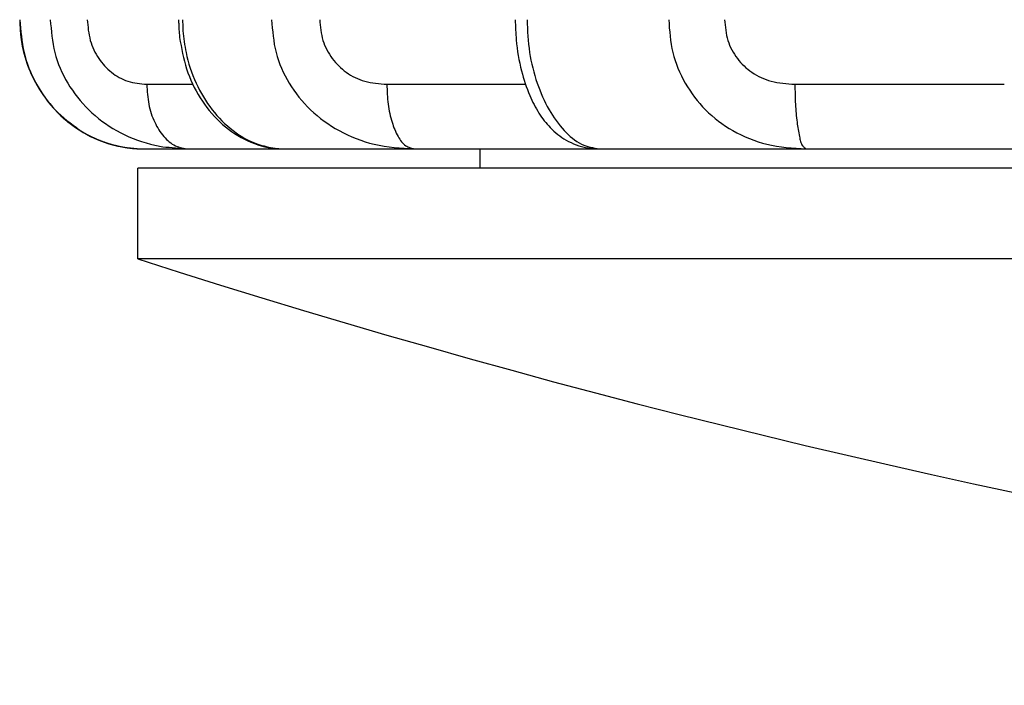
# Model space of a CAD drawing. Extents: x -630 to 210, y -990 to -396.
# Drawn here: x -325 to -317, y -803 to -798 of the extents above; entities that cross this region are included whole.
import ezdxf

# ---------------------------------------------------------------- set-up
doc = ezdxf.new("R2010")
doc.units = 0
doc.header["$MEASUREMENT"] = 0
doc.linetypes.add('CENTER', pattern=[2, 1.25, -0.25, 0.25, -0.25])
doc.layers.add('LVL0100', color=3, linetype='CENTER')

# ---------------------------------------------------------------- blocks, each defined once
blk = doc.blocks.new('BLK0372')
at = {"layer": 'LVL0100', "linetype": 'Continuous'}
blk.add_lwpolyline([(-323.9901, -798.8992), (-323.9852, -798.8993), (-323.9804, -798.8994), (-323.9755, -798.8995), (-323.9706, -798.8996), (-323.9657, -798.8997), (-323.9608, -798.8998), (-323.9559, -798.8999), (-323.951, -798.9)], dxfattribs=at)
blk = doc.blocks.new('BLK0373')
at = {"layer": 'LVL0100', "linetype": 'Continuous'}
blk.add_lwpolyline([(-324.0516, -798.8944), (-324.0439, -798.895), (-324.0362, -798.8956), (-324.0286, -798.8962), (-324.0209, -798.8968), (-324.0132, -798.8974), (-324.0055, -798.898), (-323.9978, -798.8986), (-323.9901, -798.8992)], dxfattribs=at)
blk = doc.blocks.new('BLK0374')
at = {"layer": 'LVL0100', "linetype": 'Continuous'}
blk.add_lwpolyline([(-324.0898, -798.8894), (-324.0851, -798.89), (-324.0803, -798.8906), (-324.0755, -798.8913), (-324.0708, -798.8919), (-324.066, -798.8925), (-324.0612, -798.8932), (-324.0564, -798.8938), (-324.0516, -798.8944)], dxfattribs=at)
blk = doc.blocks.new('BLK0375')
at = {"layer": 'LVL0100', "linetype": 'Continuous'}
blk.add_lwpolyline([(-324.1433, -798.8795), (-324.1366, -798.8808), (-324.1299, -798.882), (-324.1233, -798.8832), (-324.1166, -798.8845), (-324.1099, -798.8857), (-324.1032, -798.8869), (-324.0965, -798.8881), (-324.0898, -798.8894)], dxfattribs=at)
blk = doc.blocks.new('BLK0376')
at = {"layer": 'LVL0100', "linetype": 'Continuous'}
blk.add_lwpolyline([(-324.1852, -798.8696), (-324.18, -798.8708), (-324.1747, -798.8721), (-324.1695, -798.8733), (-324.1642, -798.8746), (-324.159, -798.8758), (-324.1538, -798.8771), (-324.1485, -798.8783), (-324.1433, -798.8795)], dxfattribs=at)
blk = doc.blocks.new('BLK0377')
at = {"layer": 'LVL0100', "linetype": 'Continuous'}
for points in [[(-324.2305, -798.8564), (-324.2278, -798.8572), (-324.2251, -798.8581), (-324.2225, -798.8589), (-324.2198, -798.8597), (-324.2172, -798.8605), (-324.2145, -798.8613), (-324.2118, -798.8621), (-324.2091, -798.8629)], [(-324.2091, -798.8629), (-324.2061, -798.8638), (-324.2031, -798.8647), (-324.2001, -798.8655), (-324.1971, -798.8663), (-324.1941, -798.8671), (-324.1911, -798.868), (-324.1882, -798.8688), (-324.1852, -798.8696)]]:
    blk.add_lwpolyline(points, dxfattribs=at)
blk = doc.blocks.new('BLK0378')
at = {"layer": 'LVL0100', "linetype": 'Continuous'}
blk.add_lwpolyline([(-324.2756, -798.8407), (-324.27, -798.8427), (-324.2643, -798.8447), (-324.2587, -798.8466), (-324.253, -798.8486), (-324.2474, -798.8505), (-324.2417, -798.8525), (-324.2361, -798.8544), (-324.2305, -798.8564)], dxfattribs=at)
blk = doc.blocks.new('BLK0379')
at = {"layer": 'LVL0100', "linetype": 'Continuous'}
blk.add_lwpolyline([(-324.3123, -798.826), (-324.3077, -798.8279), (-324.3031, -798.8297), (-324.2985, -798.8316), (-324.2939, -798.8334), (-324.2894, -798.8352), (-324.2848, -798.8371), (-324.2802, -798.8389), (-324.2756, -798.8407)], dxfattribs=at)
blk = doc.blocks.new('BLK0380')
at = {"layer": 'LVL0100', "linetype": 'Continuous'}
blk.add_lwpolyline([(-324.3606, -798.8039), (-324.3545, -798.8067), (-324.3485, -798.8094), (-324.3425, -798.8122), (-324.3364, -798.815), (-324.3304, -798.8177), (-324.3243, -798.8205), (-324.3183, -798.8233), (-324.3123, -798.826)], dxfattribs=at)
blk = doc.blocks.new('BLK0381')
at = {"layer": 'LVL0100', "linetype": 'Continuous'}
blk.add_lwpolyline([(-324.3883, -798.7897), (-324.3848, -798.7915), (-324.3813, -798.7932), (-324.3779, -798.795), (-324.3744, -798.7968), (-324.3709, -798.7986), (-324.3675, -798.8004), (-324.364, -798.8021), (-324.3606, -798.8039)], dxfattribs=at)
blk = doc.blocks.new('BLK0382')
at = {"layer": 'LVL0100', "linetype": 'Continuous'}
blk.add_lwpolyline([(-324.4413, -798.759), (-324.4346, -798.7629), (-324.428, -798.7667), (-324.4214, -798.7705), (-324.4147, -798.7744), (-324.4081, -798.7782), (-324.4015, -798.782), (-324.3949, -798.7858), (-324.3883, -798.7897)], dxfattribs=at)
blk = doc.blocks.new('BLK0383')
at = {"layer": 'LVL0100', "linetype": 'Continuous'}
blk.add_lwpolyline([(-324.4496, -798.7538), (-324.4486, -798.7545), (-324.4475, -798.7551), (-324.4465, -798.7558), (-324.4455, -798.7564), (-324.4444, -798.7571), (-324.4434, -798.7577), (-324.4423, -798.7584), (-324.4413, -798.759)], dxfattribs=at)
blk = doc.blocks.new('BLK0384')
at = {"layer": 'LVL0100', "linetype": 'Continuous'}
for points in [[(-324.911, -797.9), (-324.9087, -797.932), (-324.9062, -797.964), (-324.9035, -797.9959), (-324.9002, -798.0278), (-324.8964, -798.0594), (-324.8917, -798.091), (-324.8862, -798.1223), (-324.8795, -798.1534)], [(-324.8795, -798.1534), (-324.8717, -798.1842), (-324.8627, -798.2147), (-324.8525, -798.2449), (-324.8413, -798.2747), (-324.8291, -798.3043), (-324.816, -798.3335), (-324.8019, -798.3623), (-324.787, -798.3907)], [(-324.787, -798.3907), (-324.7714, -798.4186), (-324.755, -798.446), (-324.7377, -798.4729), (-324.7197, -798.4991), (-324.7008, -798.5247), (-324.681, -798.5495), (-324.6603, -798.5736), (-324.6387, -798.5967)], [(-324.6387, -798.5967), (-324.617, -798.6183), (-324.5945, -798.6391), (-324.5713, -798.6592), (-324.5476, -798.6788), (-324.5235, -798.698), (-324.499, -798.7168), (-324.4744, -798.7354), (-324.4496, -798.7538)]]:
    blk.add_lwpolyline(points, dxfattribs=at)
blk = doc.blocks.new('BLK0385')
at = {"layer": 'LVL0100', "linetype": 'Continuous'}
blk.add_lwpolyline([(-323.8066, -798.8833), (-323.7818, -798.8854), (-323.7569, -798.8875), (-323.7321, -798.8896), (-323.7073, -798.8917), (-323.6824, -798.8937), (-323.6576, -798.8958), (-323.6328, -798.8979), (-323.6079, -798.9)], dxfattribs=at)
blk = doc.blocks.new('BLK0386')
at = {"layer": 'LVL0100', "linetype": 'Continuous'}
for points in [[(-324.676, -797.9), (-324.6735, -797.9321), (-324.6708, -797.9641), (-324.6678, -797.996), (-324.6642, -798.0279), (-324.6601, -798.0595), (-324.655, -798.0911), (-324.6491, -798.1224), (-324.6419, -798.1534)], [(-324.6419, -798.1534), (-324.6334, -798.1844), (-324.6236, -798.2151), (-324.6125, -798.2454), (-324.6004, -798.2754), (-324.5871, -798.3049), (-324.5728, -798.334), (-324.5575, -798.3626), (-324.5413, -798.3907)], [(-324.5413, -798.3907), (-324.5239, -798.4187), (-324.5057, -798.4461), (-324.4867, -798.4729), (-324.4668, -798.4991), (-324.4461, -798.5246), (-324.4246, -798.5493), (-324.4023, -798.5734), (-324.3792, -798.5967)], [(-324.3792, -798.5967), (-324.3546, -798.6199), (-324.3292, -798.6423), (-324.3031, -798.6638), (-324.2763, -798.6844), (-324.2488, -798.7042), (-324.2207, -798.7231), (-324.192, -798.7411), (-324.1628, -798.7582)], [(-324.1628, -798.7582), (-324.1317, -798.7751), (-324.1002, -798.7909), (-324.0681, -798.8057), (-324.0356, -798.8194), (-324.0027, -798.8321), (-323.9694, -798.8435), (-323.9357, -798.8538), (-323.9018, -798.8629)], [(-323.9018, -798.8629), (-323.89, -798.8658), (-323.8781, -798.8685), (-323.8662, -798.8712), (-323.8544, -798.8737), (-323.8424, -798.8762), (-323.8305, -798.8786), (-323.8186, -798.881), (-323.8066, -798.8833)]]:
    blk.add_lwpolyline(points, dxfattribs=at)
blk = doc.blocks.new('BLK0387')
at = {"layer": 'LVL0100', "linetype": 'Continuous'}
for points in [[(-323.9296, -798.4), (-323.9284, -798.4195), (-323.9273, -798.4389), (-323.9259, -798.4583), (-323.9243, -798.4777), (-323.9224, -798.4971), (-323.92, -798.5164), (-323.9172, -798.5356), (-323.9138, -798.5547)], [(-323.9138, -798.5547), (-323.91, -798.5727), (-323.9057, -798.5905), (-323.9008, -798.6082), (-323.8953, -798.6258), (-323.8893, -798.6431), (-323.8828, -798.6603), (-323.8757, -798.6773), (-323.8681, -798.694)], [(-323.8681, -798.694), (-323.8609, -798.7087), (-323.8532, -798.7232), (-323.8451, -798.7375), (-323.8365, -798.7515), (-323.8274, -798.7652), (-323.8178, -798.7786), (-323.8077, -798.7917), (-323.7971, -798.8044)], [(-323.7971, -798.8044), (-323.7874, -798.8152), (-323.7772, -798.8257), (-323.7666, -798.8356), (-323.7557, -798.8451), (-323.7442, -798.8539), (-323.7324, -798.8619), (-323.7202, -798.8691), (-323.7075, -798.8755)], [(-323.7075, -798.8755), (-323.6958, -798.8803), (-323.6838, -798.8844), (-323.6715, -798.888), (-323.6591, -798.891), (-323.6464, -798.8936), (-323.6337, -798.8959), (-323.6208, -798.898), (-323.6079, -798.9)]]:
    blk.add_lwpolyline(points, dxfattribs=at)
blk = doc.blocks.new('BLK0388')
at = {"layer": 'LVL0100', "linetype": 'Continuous'}
for points in [[(-324.39, -797.9), (-324.3883, -797.9203), (-324.3865, -797.9406), (-324.3844, -797.9608), (-324.382, -797.981), (-324.3792, -798.001), (-324.3758, -798.0209), (-324.3716, -798.0407), (-324.3667, -798.0603)], [(-324.3667, -798.0603), (-324.3611, -798.0788), (-324.3547, -798.0971), (-324.3475, -798.1152), (-324.3396, -798.133), (-324.3309, -798.1505), (-324.3215, -798.1676), (-324.3115, -798.1843), (-324.3008, -798.2006)], [(-324.3008, -798.2006), (-324.2903, -798.2155), (-324.2793, -798.2299), (-324.2677, -798.2439), (-324.2557, -798.2575), (-324.2432, -798.2706), (-324.2301, -798.2832), (-324.2166, -798.2953), (-324.2026, -798.3069)], [(-324.2026, -798.3069), (-324.1882, -798.3178), (-324.1734, -798.3282), (-324.1581, -798.338), (-324.1425, -798.347), (-324.1265, -798.3554), (-324.1102, -798.363), (-324.0936, -798.3697), (-324.0768, -798.3756)], [(-324.0768, -798.3756), (-324.0589, -798.3808), (-324.0409, -798.3852), (-324.0226, -798.3888), (-324.0042, -798.3918), (-323.9857, -798.3943), (-323.967, -798.3964), (-323.9483, -798.3983), (-323.9296, -798.4)]]:
    blk.add_lwpolyline(points, dxfattribs=at)
blk = doc.blocks.new('BLK0389')
at = {"layer": 'LVL0100', "linetype": 'Continuous'}
blk.add_lwpolyline([(-322.9264, -798.8968), (-322.9189, -798.8972), (-322.9114, -798.8976), (-322.9039, -798.898), (-322.8964, -798.8984), (-322.8889, -798.8988), (-322.8814, -798.8992), (-322.874, -798.8996), (-322.8664, -798.9)], dxfattribs=at)
blk = doc.blocks.new('BLK0390')
at = {"layer": 'LVL0100', "linetype": 'Continuous'}
blk.add_lwpolyline([(-322.9386, -798.8953), (-322.937, -798.8955), (-322.9355, -798.8957), (-322.934, -798.8959), (-322.9324, -798.896), (-322.9309, -798.8962), (-322.9294, -798.8964), (-322.9279, -798.8966), (-322.9264, -798.8968)], dxfattribs=at)
blk = doc.blocks.new('BLK0391')
at = {"layer": 'LVL0100', "linetype": 'Continuous'}
for points in [[(-323.6499, -797.9853), (-323.6475, -798.0064), (-323.6451, -798.0275), (-323.6425, -798.0486), (-323.6398, -798.0697), (-323.6369, -798.0907), (-323.6337, -798.1117), (-323.6301, -798.1326), (-323.6261, -798.1534)], [(-323.6261, -798.1534), (-323.6195, -798.1839), (-323.6119, -798.2142), (-323.6034, -798.2443), (-323.594, -798.2742), (-323.5837, -798.3038), (-323.5726, -798.333), (-323.5606, -798.362), (-323.5479, -798.3907)], [(-323.5479, -798.3907), (-323.5349, -798.4179), (-323.5212, -798.4448), (-323.5068, -798.4713), (-323.4916, -798.4974), (-323.4757, -798.523), (-323.4591, -798.5481), (-323.4417, -798.5727), (-323.4236, -798.5967)], [(-323.4236, -798.5967), (-323.4056, -798.6191), (-323.387, -798.6408), (-323.3676, -798.662), (-323.3477, -798.6826), (-323.327, -798.7025), (-323.3057, -798.7218), (-323.2837, -798.7404), (-323.2612, -798.7582)], [(-323.2612, -798.7582), (-323.2392, -798.7745), (-323.2167, -798.79), (-323.1936, -798.8047), (-323.1701, -798.8185), (-323.146, -798.8313), (-323.1215, -798.843), (-323.0965, -798.8536), (-323.071, -798.8629)], [(-323.071, -798.8629), (-323.0548, -798.8681), (-323.0385, -798.8729), (-323.022, -798.8772), (-323.0054, -798.8812), (-322.9888, -798.885), (-322.9721, -798.8885), (-322.9553, -798.892), (-322.9386, -798.8953)]]:
    blk.add_lwpolyline(points, dxfattribs=at)
blk = doc.blocks.new('BLK0392')
at = {"layer": 'LVL0100', "linetype": 'Continuous'}
blk.add_lwpolyline([(-323.6528, -797.9), (-323.6525, -797.9107), (-323.6521, -797.9213), (-323.6517, -797.932), (-323.6514, -797.9426), (-323.651, -797.9533), (-323.6506, -797.9639), (-323.6503, -797.9746), (-323.6499, -797.9853)], dxfattribs=at)
blk = doc.blocks.new('BLK0393')
at = {"layer": 'LVL0100', "linetype": 'Continuous'}
for points in [[(-322.9639, -797.9), (-322.9613, -797.9321), (-322.9586, -797.9641), (-322.9555, -797.996), (-322.952, -798.0279), (-322.9478, -798.0596), (-322.9427, -798.0911), (-322.9366, -798.1224), (-322.9294, -798.1534)], [(-322.9294, -798.1534), (-322.9208, -798.1845), (-322.9109, -798.2152), (-322.8997, -798.2455), (-322.8874, -798.2755), (-322.8739, -798.305), (-322.8595, -798.334), (-322.844, -798.3626), (-322.8276, -798.3907)], [(-322.8276, -798.3907), (-322.81, -798.4188), (-322.7915, -798.4462), (-322.7721, -798.4731), (-322.7519, -798.4993), (-322.7308, -798.5247), (-322.7089, -798.5495), (-322.6862, -798.5735), (-322.6628, -798.5967)], [(-322.6628, -798.5967), (-322.6375, -798.62), (-322.6115, -798.6424), (-322.5847, -798.664), (-322.5572, -798.6846), (-322.529, -798.7043), (-322.5002, -798.7232), (-322.4708, -798.7412), (-322.4409, -798.7582)], [(-322.4409, -798.7582), (-322.4086, -798.7753), (-322.3758, -798.7913), (-322.3425, -798.8062), (-322.3088, -798.82), (-322.2746, -798.8326), (-322.2401, -798.844), (-322.2052, -798.8541), (-322.1701, -798.8629)], [(-322.1701, -798.8629), (-322.132, -798.871), (-322.0937, -798.8776), (-322.0552, -798.8831), (-322.0164, -798.8877), (-321.9776, -798.8914), (-321.9386, -798.8946), (-321.8995, -798.8974), (-321.8603, -798.9)]]:
    blk.add_lwpolyline(points, dxfattribs=at)
blk = doc.blocks.new('BLK0394')
at = {"layer": 'LVL0100', "linetype": 'Continuous'}
for points in [[(-322.072, -798.4), (-322.0713, -798.4194), (-322.0705, -798.4388), (-322.0696, -798.4581), (-322.0685, -798.4775), (-322.0673, -798.4968), (-322.0657, -798.5161), (-322.0639, -798.5355), (-322.0616, -798.5547)], [(-322.0616, -798.5547), (-322.0592, -798.5724), (-322.0564, -798.5901), (-322.0532, -798.6077), (-322.0496, -798.6252), (-322.0457, -798.6426), (-322.0414, -798.6599), (-322.0367, -798.677), (-322.0316, -798.694)], [(-322.0316, -798.694), (-322.0269, -798.7082), (-322.022, -798.7222), (-322.0168, -798.7362), (-322.0112, -798.75), (-322.0052, -798.7637), (-321.9988, -798.7774), (-321.9921, -798.791), (-321.9848, -798.8044)], [(-321.9848, -798.8044), (-321.9789, -798.8147), (-321.9727, -798.8249), (-321.9661, -798.8347), (-321.9591, -798.8442), (-321.9516, -798.8531), (-321.9436, -798.8614), (-321.935, -798.8689), (-321.9259, -798.8755)], [(-321.9259, -798.8755), (-321.9185, -798.8798), (-321.9108, -798.8836), (-321.9028, -798.887), (-321.8946, -798.8901), (-321.8862, -798.8928), (-321.8777, -798.8953), (-321.8691, -798.8977), (-321.8605, -798.9)]]:
    blk.add_lwpolyline(points, dxfattribs=at)
blk = doc.blocks.new('BLK0395')
at = {"layer": 'LVL0100', "linetype": 'Continuous'}
for points in [[(-322.5918, -797.9), (-322.5899, -797.9204), (-322.588, -797.9407), (-322.5857, -797.961), (-322.5831, -797.9811), (-322.58, -798.0012), (-322.5763, -798.0211), (-322.5718, -798.0408), (-322.5665, -798.0603)], [(-322.5665, -798.0603), (-322.5604, -798.079), (-322.5533, -798.0974), (-322.5454, -798.1156), (-322.5367, -798.1334), (-322.5272, -798.1509), (-322.517, -798.1679), (-322.5061, -798.1845), (-322.4945, -798.2006)], [(-322.4945, -798.2006), (-322.4827, -798.2157), (-322.4704, -798.2303), (-322.4575, -798.2444), (-322.4442, -798.258), (-322.4303, -798.2711), (-322.4159, -798.2836), (-322.401, -798.2955), (-322.3856, -798.3069)], [(-322.3856, -798.3069), (-322.3691, -798.318), (-322.3522, -798.3285), (-322.3349, -798.3383), (-322.3172, -798.3474), (-322.2991, -798.3557), (-322.2808, -798.3632), (-322.2621, -798.3698), (-322.2433, -798.3756)], [(-322.2433, -798.3756), (-322.2224, -798.381), (-322.2013, -798.3854), (-322.18, -798.3891), (-322.1586, -798.3921), (-322.1371, -798.3945), (-322.1155, -798.3966), (-322.0938, -798.3983), (-322.072, -798.4)]]:
    blk.add_lwpolyline(points, dxfattribs=at)
blk = doc.blocks.new('BLK0396')
at = {"layer": 'LVL0100', "linetype": 'Continuous'}
for points in [[(-320.9872, -797.9), (-320.9857, -797.9318), (-320.9842, -797.9636), (-320.9825, -797.9954), (-320.9804, -798.0271), (-320.9779, -798.0588), (-320.975, -798.0904), (-320.9714, -798.122), (-320.9671, -798.1534)], [(-320.9671, -798.1534), (-320.9622, -798.1836), (-320.9566, -798.2136), (-320.9503, -798.2435), (-320.9433, -798.2732), (-320.9356, -798.3028), (-320.9272, -798.3323), (-320.9182, -798.3616), (-320.9086, -798.3907)], [(-320.9086, -798.3907), (-320.8991, -798.4174), (-320.8891, -798.4438), (-320.8786, -798.4701), (-320.8674, -798.4961), (-320.8557, -798.5218), (-320.8433, -798.5471), (-320.8303, -798.5721), (-320.8166, -798.5967)], [(-320.8166, -798.5967), (-320.804, -798.6182), (-320.7907, -798.6393), (-320.7769, -798.6601), (-320.7625, -798.6805), (-320.7475, -798.7005), (-320.7319, -798.7201), (-320.7157, -798.7394), (-320.6989, -798.7582)], [(-320.6989, -798.7582), (-320.684, -798.7739), (-320.6687, -798.7891), (-320.6529, -798.8037), (-320.6365, -798.8176), (-320.6196, -798.8306), (-320.602, -798.8426), (-320.5839, -798.8534), (-320.5652, -798.8629)], [(-320.5652, -798.8629), (-320.549, -798.8698), (-320.5325, -798.8758), (-320.5156, -798.881), (-320.4984, -798.8856), (-320.481, -798.8896), (-320.4634, -798.8933), (-320.4457, -798.8967), (-320.428, -798.9)]]:
    blk.add_lwpolyline(points, dxfattribs=at)
blk = doc.blocks.new('BLK0397')
at = {"layer": 'LVL0100', "linetype": 'Continuous'}
for points in [[(-319.8911, -797.9), (-319.8887, -797.932), (-319.8862, -797.964), (-319.8834, -797.9959), (-319.88, -798.0277), (-319.8761, -798.0594), (-319.8713, -798.091), (-319.8656, -798.1223), (-319.8587, -798.1534)], [(-319.8587, -798.1534), (-319.8507, -798.1843), (-319.8413, -798.2149), (-319.8309, -798.2452), (-319.8193, -798.2752), (-319.8066, -798.3047), (-319.7929, -798.3338), (-319.7783, -798.3625), (-319.7627, -798.3907)], [(-319.7627, -798.3907), (-319.7461, -798.4186), (-319.7287, -798.446), (-319.7103, -798.4728), (-319.6912, -798.499), (-319.6712, -798.5245), (-319.6504, -798.5493), (-319.6287, -798.5734), (-319.6063, -798.5967)], [(-319.6063, -798.5967), (-319.5823, -798.62), (-319.5575, -798.6423), (-319.532, -798.6638), (-319.5057, -798.6845), (-319.4787, -798.7043), (-319.4511, -798.7232), (-319.4228, -798.7411), (-319.394, -798.7582)], [(-319.394, -798.7582), (-319.3629, -798.7753), (-319.3313, -798.7913), (-319.2991, -798.8063), (-319.2664, -798.82), (-319.2333, -798.8326), (-319.1999, -798.844), (-319.166, -798.8541), (-319.1319, -798.8629)], [(-319.1319, -798.8629), (-319.0945, -798.871), (-319.0569, -798.8777), (-319.019, -798.8833), (-318.9809, -798.8878), (-318.9427, -798.8915), (-318.9044, -798.8947), (-318.866, -798.8974), (-318.8275, -798.9)]]:
    blk.add_lwpolyline(points, dxfattribs=at)
blk = doc.blocks.new('BLK0398')
at = {"layer": 'LVL0100', "linetype": 'Continuous'}
for points in [[(-318.9147, -798.4), (-318.9143, -798.4193), (-318.914, -798.4386), (-318.9136, -798.458), (-318.9132, -798.4773), (-318.9126, -798.4966), (-318.912, -798.516), (-318.9113, -798.5354), (-318.9104, -798.5547)], [(-318.9104, -798.5547), (-318.9095, -798.5723), (-318.9084, -798.5898), (-318.9072, -798.6073), (-318.9058, -798.6248), (-318.9042, -798.6422), (-318.9024, -798.6595), (-318.9004, -798.6768), (-318.8981, -798.694)], [(-318.8981, -798.694), (-318.896, -798.7077), (-318.8938, -798.7214), (-318.8915, -798.735), (-318.8891, -798.7487), (-318.8866, -798.7625), (-318.884, -798.7763), (-318.8814, -798.7903), (-318.8788, -798.8044)], [(-318.8788, -798.8044), (-318.8771, -798.814), (-318.8752, -798.8236), (-318.8731, -798.833), (-318.8706, -798.8423), (-318.8676, -798.8513), (-318.864, -798.8599), (-318.8597, -798.868), (-318.8545, -798.8755)], [(-318.8545, -798.8755), (-318.8517, -798.8789), (-318.8486, -798.8822), (-318.8454, -798.8853), (-318.842, -798.8884), (-318.8385, -798.8913), (-318.8349, -798.8943), (-318.8312, -798.8971), (-318.8275, -798.9)]]:
    blk.add_lwpolyline(points, dxfattribs=at)
blk = doc.blocks.new('BLK0400')
at = {"layer": 'LVL0100', "linetype": 'Continuous'}
for points in [[(-319.4585, -797.9), (-319.4566, -797.9204), (-319.4546, -797.9407), (-319.4524, -797.961), (-319.4498, -797.9811), (-319.4466, -798.0012), (-319.4429, -798.0211), (-319.4384, -798.0408), (-319.4329, -798.0603)], [(-319.4329, -798.0603), (-319.4267, -798.079), (-319.4196, -798.0975), (-319.4116, -798.1157), (-319.4027, -798.1335), (-319.393, -798.151), (-319.3826, -798.168), (-319.3715, -798.1846), (-319.3597, -798.2006)], [(-319.3597, -798.2006), (-319.3476, -798.2158), (-319.3349, -798.2305), (-319.3217, -798.2446), (-319.3079, -798.2582), (-319.2935, -798.2713), (-319.2787, -798.2837), (-319.2634, -798.2956), (-319.2476, -798.3069)], [(-319.2476, -798.3069), (-319.2303, -798.3182), (-319.2125, -798.3287), (-319.1944, -798.3385), (-319.1758, -798.3476), (-319.1569, -798.3558), (-319.1376, -798.3633), (-319.1181, -798.3699), (-319.0984, -798.3756)], [(-319.0984, -798.3756), (-319.076, -798.3811), (-319.0533, -798.3856), (-319.0305, -798.3893), (-319.0075, -798.3923), (-318.9844, -798.3947), (-318.9613, -798.3967), (-318.938, -798.3984), (-318.9148, -798.4)]]:
    blk.add_lwpolyline(points, dxfattribs=at)
blk = doc.blocks.new('BLK0417')
at = {"layer": 'LVL0100', "linetype": 'Continuous'}
for points in [[(-321.0784, -797.9), (-321.0778, -797.9196), (-321.0772, -797.9393), (-321.0766, -797.9589), (-321.0758, -797.9785), (-321.0749, -797.9981), (-321.0738, -798.0177), (-321.0725, -798.0373), (-321.071, -798.0568)], [(-321.071, -798.0568), (-321.0681, -798.0871), (-321.0645, -798.1173), (-321.0603, -798.1474), (-321.0554, -798.1774), (-321.0499, -798.2074), (-321.0438, -798.2372), (-321.0371, -798.2669), (-321.0298, -798.2964)], [(-321.0298, -798.2964), (-321.0233, -798.3207), (-321.0164, -798.3449), (-321.0092, -798.369), (-321.0014, -798.3929), (-320.9933, -798.4166), (-320.9846, -798.4402), (-320.9755, -798.4636), (-320.9659, -798.4868)], [(-320.9659, -798.4868), (-320.9582, -798.5045), (-320.9501, -798.522), (-320.9418, -798.5394), (-320.9331, -798.5566), (-320.924, -798.5737), (-320.9146, -798.5905), (-320.9048, -798.6072), (-320.8947, -798.6236)], [(-320.8947, -798.6236), (-320.885, -798.6385), (-320.875, -798.6532), (-320.8647, -798.6676), (-320.854, -798.6817), (-320.8429, -798.6956), (-320.8315, -798.7092), (-320.8197, -798.7224), (-320.8075, -798.7353)], [(-320.8075, -798.7353), (-320.7937, -798.7491), (-320.7793, -798.7624), (-320.7645, -798.7752), (-320.7493, -798.7876), (-320.7337, -798.7994), (-320.7176, -798.8106), (-320.7012, -798.8213), (-320.6843, -798.8314)], [(-320.6843, -798.8314), (-320.6655, -798.8418), (-320.6463, -798.8514), (-320.6267, -798.8602), (-320.6068, -798.8682), (-320.5866, -798.8753), (-320.5661, -798.8814), (-320.5454, -798.8866), (-320.5246, -798.8908)], [(-320.5246, -798.8908), (-320.5131, -798.8926), (-320.5015, -798.8942), (-320.49, -798.8955), (-320.4784, -798.8966), (-320.4667, -798.8976), (-320.4551, -798.8984), (-320.4434, -798.8992), (-320.4318, -798.8999)]]:
    blk.add_lwpolyline(points, dxfattribs=at)
blk = doc.blocks.new('BLK0418')
at = {"layer": 'LVL0100', "linetype": 'Continuous'}
for points in [[(-323.6755, -798.0385), (-323.6701, -798.0692), (-323.6645, -798.0999), (-323.6586, -798.1306), (-323.6524, -798.1611), (-323.6457, -798.1915), (-323.6383, -798.2217), (-323.6302, -798.2516), (-323.6211, -798.2813)], [(-323.6211, -798.2813), (-323.6112, -798.3105), (-323.6002, -798.3394), (-323.5883, -798.3679), (-323.5755, -798.3961), (-323.5619, -798.4238), (-323.5473, -798.4512), (-323.532, -798.4782), (-323.5159, -798.5046)], [(-323.5159, -798.5046), (-323.4995, -798.5299), (-323.4824, -798.5546), (-323.4646, -798.5789), (-323.4461, -798.6025), (-323.4269, -798.6256), (-323.4069, -798.648), (-323.3862, -798.6697), (-323.3648, -798.6907)], [(-323.3648, -798.6907), (-323.3432, -798.7104), (-323.321, -798.7294), (-323.298, -798.7475), (-323.2745, -798.7648), (-323.2503, -798.7813), (-323.2255, -798.7969), (-323.2002, -798.8116), (-323.1743, -798.8254)], [(-323.1743, -798.8254), (-323.149, -798.8376), (-323.1233, -798.8488), (-323.0971, -798.8591), (-323.0706, -798.8683), (-323.0438, -798.8763), (-323.0167, -798.8832), (-322.9893, -798.8887), (-322.9618, -798.893)], [(-322.9618, -798.893), (-322.9501, -798.8944), (-322.9384, -798.8956), (-322.9266, -798.8966), (-322.9149, -798.8975), (-322.9031, -798.8982), (-322.8913, -798.8988), (-322.8795, -798.8994), (-322.8677, -798.9)]]:
    blk.add_lwpolyline(points, dxfattribs=at)
blk = doc.blocks.new('BLK0419')
at = {"layer": 'LVL0100', "linetype": 'Continuous'}
blk.add_lwpolyline([(-323.6821, -797.9569), (-323.6813, -797.9671), (-323.6805, -797.9773), (-323.6797, -797.9875), (-323.6788, -797.9977), (-323.678, -798.0079), (-323.6772, -798.0181), (-323.6764, -798.0283), (-323.6755, -798.0385)], dxfattribs=at)
blk = doc.blocks.new('BLK0420')
at = {"layer": 'LVL0100', "linetype": 'Continuous'}
blk.add_lwpolyline([(-323.6835, -797.9), (-323.6833, -797.9071), (-323.6831, -797.9142), (-323.683, -797.9213), (-323.6828, -797.9284), (-323.6826, -797.9356), (-323.6825, -797.9427), (-323.6823, -797.9498), (-323.6821, -797.9569)], dxfattribs=at)
blk = doc.blocks.new('BLK0421')
at = {"layer": 'LVL0100', "linetype": 'Continuous'}
for points in [[(-324.9131, -797.9), (-324.912, -797.9212), (-324.9109, -797.9423), (-324.9097, -797.9634), (-324.9082, -797.9845), (-324.9065, -798.0056), (-324.9045, -798.0266), (-324.9021, -798.0476), (-324.8992, -798.0685)], [(-324.8992, -798.0685), (-324.8932, -798.1042), (-324.8856, -798.1396), (-324.8767, -798.1747), (-324.8663, -798.2094), (-324.8547, -798.2439), (-324.8418, -798.2778), (-324.8277, -798.3114), (-324.8124, -798.3444)], [(-324.8124, -798.3444), (-324.796, -798.3769), (-324.7785, -798.4088), (-324.7599, -798.44), (-324.7403, -798.4706), (-324.7196, -798.5004), (-324.6978, -798.5294), (-324.675, -798.5576), (-324.6511, -798.5849)], [(-324.6511, -798.5849), (-324.6264, -798.6112), (-324.6007, -798.6365), (-324.5741, -798.6608), (-324.5466, -798.6842), (-324.5183, -798.7066), (-324.4891, -798.728), (-324.4591, -798.7483), (-324.4284, -798.7675)], [(-324.4284, -798.7675), (-324.3969, -798.7857), (-324.3648, -798.8027), (-324.332, -798.8185), (-324.2987, -798.8329), (-324.2649, -798.8459), (-324.2306, -798.8575), (-324.1959, -798.8674), (-324.1608, -798.8758)], [(-324.1608, -798.8758), (-324.135, -798.8808), (-324.109, -798.885), (-324.0829, -798.8886), (-324.0566, -798.8915), (-324.0303, -798.894), (-324.004, -798.8962), (-323.9776, -798.8981), (-323.9512, -798.8999)]]:
    blk.add_lwpolyline(points, dxfattribs=at)
blk = doc.blocks.new('BLK0422')
at = {"layer": 'LVL0100', "linetype": 'Continuous'}
for points in [[(-324.9131, -797.9), (-324.9119, -797.9224), (-324.9106, -797.9448), (-324.9092, -797.9671), (-324.9076, -797.9894), (-324.9057, -798.0117), (-324.9034, -798.034), (-324.9007, -798.0561), (-324.8975, -798.0783)], [(-324.8975, -798.0783), (-324.8911, -798.1138), (-324.8833, -798.1491), (-324.874, -798.1841), (-324.8634, -798.2187), (-324.8514, -798.253), (-324.8382, -798.2869), (-324.8238, -798.3202), (-324.8082, -798.353)], [(-324.8082, -798.353), (-324.7916, -798.3853), (-324.7738, -798.417), (-324.7549, -798.448), (-324.735, -798.4783), (-324.7141, -798.5079), (-324.6921, -798.5367), (-324.669, -798.5646), (-324.645, -798.5917)], [(-324.645, -798.5917), (-324.6201, -798.6177), (-324.5942, -798.6427), (-324.5674, -798.6668), (-324.5397, -798.6899), (-324.5112, -798.712), (-324.4819, -798.733), (-324.4518, -798.753), (-324.421, -798.7719)], [(-324.421, -798.7719), (-324.3894, -798.7898), (-324.3572, -798.8064), (-324.3243, -798.8218), (-324.2909, -798.8358), (-324.257, -798.8485), (-324.2227, -798.8598), (-324.1879, -798.8695), (-324.1528, -798.8776)], [(-324.1528, -798.8776), (-324.1362, -798.8809), (-324.1196, -798.8838), (-324.103, -798.8865), (-324.0863, -798.8889), (-324.0695, -798.8912), (-324.0528, -798.8934), (-324.036, -798.8954), (-324.0193, -798.8974)]]:
    blk.add_lwpolyline(points, dxfattribs=at)
blk = doc.blocks.new('BLK0437')
at = {"layer": 'LVL0100', "linetype": 'Continuous'}
blk.add_lwpolyline([(-324.0516, -798.8944), (-324.0476, -798.8948), (-324.0436, -798.8952), (-324.0395, -798.8955), (-324.0355, -798.8959), (-324.0314, -798.8963), (-324.0274, -798.8966), (-324.0233, -798.897), (-324.0193, -798.8974)], dxfattribs=at)
blk = doc.blocks.new('BLK0438')
at = {"layer": 'LVL0100', "linetype": 'Continuous'}
blk.add_lwpolyline([(-324.0898, -798.8894), (-324.0851, -798.89), (-324.0803, -798.8907), (-324.0755, -798.8913), (-324.0708, -798.8919), (-324.066, -798.8925), (-324.0612, -798.8932), (-324.0564, -798.8938), (-324.0516, -798.8944)], dxfattribs=at)
blk = doc.blocks.new('BLK0439')
at = {"layer": 'LVL0100', "linetype": 'Continuous'}
blk.add_lwpolyline([(-324.1434, -798.8797), (-324.1367, -798.8809), (-324.13, -798.8821), (-324.1233, -798.8833), (-324.1166, -798.8845), (-324.1099, -798.8858), (-324.1032, -798.887), (-324.0965, -798.8882), (-324.0898, -798.8894)], dxfattribs=at)
blk = doc.blocks.new('BLK0440')
at = {"layer": 'LVL0100', "linetype": 'Continuous'}
for points in [[(-324.1852, -798.8698), (-324.1821, -798.8705), (-324.1791, -798.8713), (-324.176, -798.8721), (-324.173, -798.8728), (-324.1699, -798.8736), (-324.1669, -798.8743), (-324.1638, -798.8751), (-324.1608, -798.8758)], [(-324.1608, -798.8758), (-324.1586, -798.8763), (-324.1564, -798.8768), (-324.1543, -798.8773), (-324.1521, -798.8778), (-324.1499, -798.8782), (-324.1477, -798.8787), (-324.1456, -798.8792), (-324.1434, -798.8797)]]:
    blk.add_lwpolyline(points, dxfattribs=at)
blk = doc.blocks.new('BLK0441')
at = {"layer": 'LVL0100', "linetype": 'Continuous'}
blk.add_lwpolyline([(-324.2306, -798.8566), (-324.2249, -798.8582), (-324.2192, -798.8599), (-324.2136, -798.8615), (-324.2079, -798.8632), (-324.2022, -798.8648), (-324.1965, -798.8665), (-324.1909, -798.8681), (-324.1852, -798.8698)], dxfattribs=at)
blk = doc.blocks.new('BLK0442')
at = {"layer": 'LVL0100', "linetype": 'Continuous'}
blk.add_lwpolyline([(-324.2718, -798.8424), (-324.2667, -798.8442), (-324.2615, -798.846), (-324.2563, -798.8478), (-324.2512, -798.8495), (-324.246, -798.8513), (-324.2409, -798.8531), (-324.2357, -798.8548), (-324.2306, -798.8566)], dxfattribs=at)
blk = doc.blocks.new('BLK0443')
at = {"layer": 'LVL0100', "linetype": 'Continuous'}
blk.add_lwpolyline([(-324.3091, -798.8278), (-324.3049, -798.8294), (-324.3007, -798.8311), (-324.2966, -798.8327), (-324.2924, -798.8344), (-324.2882, -798.836), (-324.284, -798.8377), (-324.2798, -798.8393), (-324.2756, -798.841)], dxfattribs=at)
blk = doc.blocks.new('BLK0444')
at = {"layer": 'LVL0100', "linetype": 'Continuous'}
blk.add_lwpolyline([(-324.3607, -798.8043), (-324.3547, -798.807), (-324.3486, -798.8098), (-324.3426, -798.8126), (-324.3366, -798.8153), (-324.3305, -798.8181), (-324.3245, -798.8208), (-324.3185, -798.8236), (-324.3125, -798.8263)], dxfattribs=at)
blk = doc.blocks.new('BLK0445')
at = {"layer": 'LVL0100', "linetype": 'Continuous'}
blk.add_lwpolyline([(-324.3868, -798.7909), (-324.3836, -798.7926), (-324.3803, -798.7943), (-324.3771, -798.7959), (-324.3738, -798.7976), (-324.3706, -798.7993), (-324.3673, -798.8009), (-324.364, -798.8026), (-324.3607, -798.8043)], dxfattribs=at)
blk = doc.blocks.new('BLK0446')
at = {"layer": 'LVL0100', "linetype": 'Continuous'}
for points in [[(-324.4416, -798.7595), (-324.44, -798.7605), (-324.4383, -798.7615), (-324.4367, -798.7625), (-324.4351, -798.7636), (-324.4334, -798.7646), (-324.4318, -798.7656), (-324.4301, -798.7665), (-324.4284, -798.7675)], [(-324.4284, -798.7675), (-324.4235, -798.7705), (-324.4185, -798.7733), (-324.4135, -798.7762), (-324.4085, -798.779), (-324.4035, -798.7818), (-324.3985, -798.7846), (-324.3935, -798.7873), (-324.3884, -798.7901)]]:
    blk.add_lwpolyline(points, dxfattribs=at)
blk = doc.blocks.new('BLK0447')
at = {"layer": 'LVL0100', "linetype": 'Continuous'}
blk.add_lwpolyline([(-324.4499, -798.7543), (-324.4489, -798.755), (-324.4479, -798.7556), (-324.4468, -798.7563), (-324.4458, -798.7569), (-324.4448, -798.7576), (-324.4437, -798.7582), (-324.4427, -798.7589), (-324.4416, -798.7595)], dxfattribs=at)
blk = doc.blocks.new('BLK0448')
at = {"layer": 'LVL0100', "linetype": 'Continuous'}
blk.add_lwpolyline([(-324.2718, -798.8424), (-324.2662, -798.8444), (-324.2605, -798.8463), (-324.2548, -798.8482), (-324.2491, -798.8502), (-324.2435, -798.8521), (-324.2378, -798.854), (-324.2321, -798.856), (-324.2264, -798.8579)], dxfattribs=at)
blk = doc.blocks.new('BLK0449')
at = {"layer": 'LVL0100', "linetype": 'Continuous'}
blk.add_lwpolyline([(-324.3091, -798.8278), (-324.3044, -798.8296), (-324.2997, -798.8314), (-324.2951, -798.8333), (-324.2904, -798.8351), (-324.2858, -798.8369), (-324.2811, -798.8388), (-324.2765, -798.8406), (-324.2718, -798.8424)], dxfattribs=at)
blk = doc.blocks.new('BLK0450')
at = {"layer": 'LVL0100', "linetype": 'Continuous'}
blk.add_lwpolyline([(-324.3572, -798.806), (-324.3516, -798.8085), (-324.346, -798.8111), (-324.3404, -798.8136), (-324.3348, -798.8162), (-324.3292, -798.8187), (-324.3237, -798.8213), (-324.3181, -798.8238), (-324.3125, -798.8263)], dxfattribs=at)
blk = doc.blocks.new('BLK0451')
at = {"layer": 'LVL0100', "linetype": 'Continuous'}
blk.add_lwpolyline([(-324.3868, -798.7909), (-324.3831, -798.7928), (-324.3794, -798.7947), (-324.3757, -798.7966), (-324.372, -798.7985), (-324.3683, -798.8003), (-324.3646, -798.8022), (-324.3609, -798.8041), (-324.3572, -798.806)], dxfattribs=at)
blk = doc.blocks.new('BLK0452')
at = {"layer": 'LVL0100', "linetype": 'Continuous'}
blk.add_lwpolyline([(-324.456, -798.7505), (-324.4538, -798.7518), (-324.4516, -798.7532), (-324.4494, -798.7546), (-324.4472, -798.756), (-324.4449, -798.7574), (-324.4427, -798.7588), (-324.4405, -798.7602), (-324.4383, -798.7615)], dxfattribs=at)

msp = doc.modelspace()

# ---------------------------------------------------------------- linework, layer by layer
at = {"layer": 'LVL0100', "linetype": 'Continuous'}
for p, q in [((-323.9296, -798.4), (-323.5721, -798.4)), ((-322.072, -798.4), (-320.9986, -798.4)), ((-318.9147, -798.4), (-317.2941, -798.4)), ((-323.9511, -798.9), (-322.8681, -798.9)), ((-322.8676, -798.9), (-283.1324, -798.9)), ((-321.35, -799.05), (-321.35, -798.9)), ((-324, -799.75), (-324, -799.05)), ((-282, -799.05), (-324, -799.05)), ((-282, -799.75), (-324, -799.75))]:
    msp.add_line(p, q, dxfattribs=at)
msp.add_arc((-303, -734.5818), 68.4682, 252.13882, 287.86118, dxfattribs=at)

# ---------------------------------------------------------------- block references
at = {"layer": 'LVL0100', "color": 2, "linetype": 'Continuous'}
for name in ['BLK0421', 'BLK0422', 'BLK0384', 'BLK0386', 'BLK0388', 'BLK0420', 'BLK0392', 'BLK0393', 'BLK0395', 'BLK0417', 'BLK0396', 'BLK0397', 'BLK0400', 'BLK0419', 'BLK0391', 'BLK0418', 'BLK0387', 'BLK0394', 'BLK0398', 'BLK0452', 'BLK0447', 'BLK0383', 'BLK0446', 'BLK0382', 'BLK0381', 'BLK0445', 'BLK0451', 'BLK0444', 'BLK0380', 'BLK0450', 'BLK0379', 'BLK0443', 'BLK0449', 'BLK0378', 'BLK0442', 'BLK0448', 'BLK0441', 'BLK0377', 'BLK0376', 'BLK0440', 'BLK0439', 'BLK0375', 'BLK0374', 'BLK0438', 'BLK0373', 'BLK0437', 'BLK0372', 'BLK0385', 'BLK0390', 'BLK0389']:
    msp.add_blockref(name, (0, 0), dxfattribs=at)

doc.saveas('drawing.dxf')
